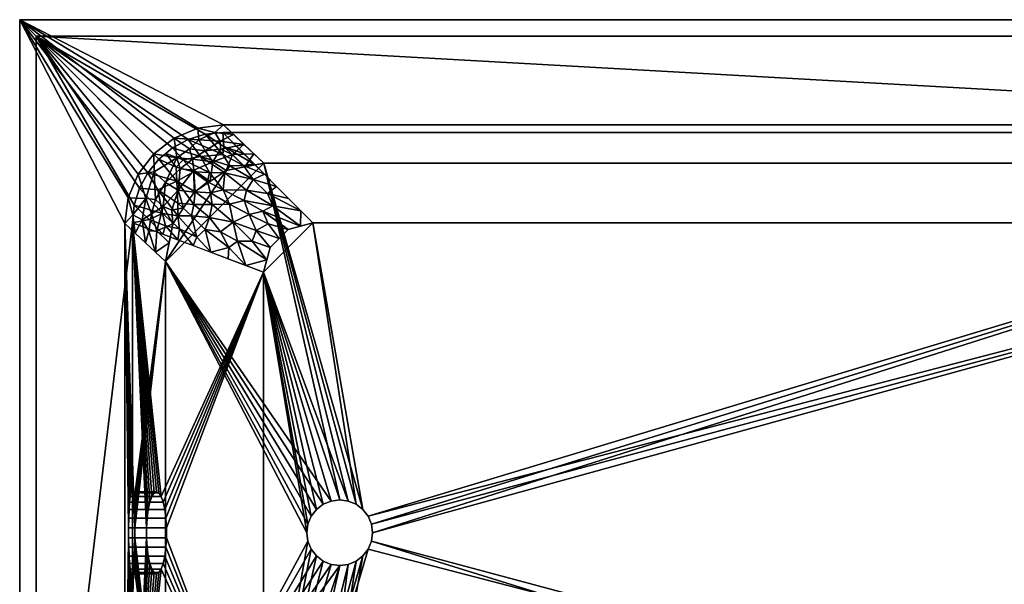
# Model space of a CAD drawing. Units: inches. Extents: x -30 to 30, y -32 to 0.
# Drawn here: x -30 to 0, y -17.2 to 0 of the extents above; entities that cross this region are included whole.
import ezdxf

# ---------------------------------------------------------------- set-up
doc = ezdxf.new("R2010")
doc.units = ezdxf.units.IN
doc.header["$MEASUREMENT"] = 0
doc.layers.add('2946.212', color=7, linetype='Continuous')

# ---------------------------------------------------------------- blocks, each defined once
blk = doc.blocks.new('AMSTD_Studio_2946.212_3D View')
at = {"layer": '2946.212'}
for points, invisible_edges in [([(8.75, 0), (9.75, 1), (10.009, 0.966), (10.75, 0)], 13), ([(8.75, 0), (8.784, 0.259), (9.75, 1)], 14), ([(8.784, 0.259, 0.032), (10.009, 0.966, 0.032), (9.75, 1, 0.032), (9.25, 0.866, 0.032)], 13), ([(9.25, 0.866), (9.491, 0.966), (9.75, 1), (8.784, 0.259)], 12), ([(9.75, -1, 0.032), (10.75, 0, 0.032), (10.009, 0.966, 0.032), (8.784, 0.259, 0.032)], 15), ([(9.75, 1, 0.032), (9.491, 0.966, 0.032), (9.25, 0.866, 0.032)], 12), ([(9.491, 0.966), (9.25, 0.866), (9.25, 0.866, 0.032), (9.491, 0.966, 0.032)], 10), ([(9.75, 1), (9.491, 0.966), (9.491, 0.966, 0.032), (9.75, 1, 0.032)], 10), ([(9.75, 1, 0.032), (10.009, 0.966, 0.032), (10.009, 0.966), (9.75, 1)], 10), ([(10.75, 0, 0.032), (10.616, 0.5, 0.032), (10.457, 0.707, 0.032), (10.009, 0.966, 0.032)], 13), ([(10.009, 0.966, 0.032), (10.457, 0.707, 0.032), (10.25, 0.866, 0.032)], 1), ([(10.457, 0.707), (10.009, 0.966), (10.25, 0.866)], 1), ([(10.457, 0.707), (10.616, 0.5), (10.75, 0), (10.009, 0.966)], 14), ([(10.25, 0.866), (10.009, 0.966), (10.009, 0.966, 0.032), (10.25, 0.866, 0.032)], 10), ([(8.884, 0.5, 0.032), (8.784, 0.259, 0.032), (9.25, 0.866, 0.032), (9.043, 0.707, 0.032)], 2), ([(8.884, 0.5), (9.043, 0.707), (9.25, 0.866), (8.784, 0.259)], 4), ([(9.043, 0.707), (8.884, 0.5), (8.884, 0.5, 0.032), (9.043, 0.707, 0.032)], 10), ([(9.25, 0.866), (9.043, 0.707), (9.043, 0.707, 0.032), (9.25, 0.866, 0.032)], 10), ([(10.457, 0.707), (10.25, 0.866), (10.25, 0.866, 0.032), (10.457, 0.707, 0.032)], 10), ([(10.616, 0.5), (10.457, 0.707), (10.457, 0.707, 0.032), (10.616, 0.5, 0.032)], 10), ([(8.884, 0.5), (8.784, 0.259), (8.784, 0.259, 0.032), (8.884, 0.5, 0.032)], 10), ([(10.75, 0, 0.032), (10.716, 0.259, 0.032), (10.616, 0.5, 0.032)], 12), ([(10.75, 0), (10.616, 0.5), (10.716, 0.259)], 1), ([(10.716, 0.259), (10.616, 0.5), (10.616, 0.5, 0.032), (10.716, 0.259, 0.032)], 10), ([(8.75, 0, 0.032), (9.75, -1, 0.032), (8.784, 0.259, 0.032)], 3), ([(8.75, 0, 0.032), (8.784, 0.259, 0.032), (8.784, 0.259), (8.75, 0)], 2), ([(10.75, 0), (10.716, 0.259), (10.716, 0.259, 0.032), (10.75, 0, 0.032)], 2), ([(9.043, -0.707, 0.032), (9.75, -1, 0.032), (8.75, 0, 0.032), (8.784, -0.259, 0.032)], 11), ([(9.043, -0.707), (8.884, -0.5), (8.784, -0.259), (8.75, 0)], 8), ([(9.75, -1), (9.043, -0.707), (8.75, 0), (10.75, 0)], 15), ([(8.75, 0), (8.784, -0.259), (8.784, -0.259, 0.032), (8.75, 0, 0.032)], 2), ([(9.043, -0.707, 0.032), (8.784, -0.259, 0.032), (8.884, -0.5, 0.032)], 1), ([(8.784, -0.259), (8.884, -0.5), (8.884, -0.5, 0.032), (8.784, -0.259, 0.032)], 10), ([(9.75, -1, 0.032), (10.009, -0.966, 0.032), (10.25, -0.866, 0.032), (10.75, 0, 0.032)], 12), ([(10.25, -0.866), (9.75, -1), (10.75, 0), (10.457, -0.707)], 7), ([(10.25, -0.866, 0.032), (10.457, -0.707, 0.032), (10.716, -0.259, 0.032), (10.75, 0, 0.032)], 10), ([(10.457, -0.707), (10.75, 0), (10.716, -0.259), (10.616, -0.5)], 1), ([(10.716, -0.259, 0.032), (10.457, -0.707, 0.032), (10.616, -0.5, 0.032)], 1), ([(10.616, -0.5), (10.716, -0.259), (10.716, -0.259, 0.032), (10.616, -0.5, 0.032)], 10), ([(10.75, 0, 0.032), (10.716, -0.259, 0.032), (10.716, -0.259), (10.75, 0)], 2), ([(8.884, -0.5), (9.043, -0.707), (9.043, -0.707, 0.032), (8.884, -0.5, 0.032)], 10), ([(10.457, -0.707), (10.616, -0.5), (10.616, -0.5, 0.032), (10.457, -0.707, 0.032)], 10), ([(9.043, -0.707, 0.032), (9.25, -0.866, 0.032), (9.491, -0.966, 0.032), (9.75, -1, 0.032)], 8), ([(9.491, -0.966), (9.25, -0.866), (9.043, -0.707), (9.75, -1)], 4), ([(9.043, -0.707), (9.25, -0.866), (9.25, -0.866, 0.032), (9.043, -0.707, 0.032)], 10), ([(9.25, -0.866), (9.491, -0.966), (9.491, -0.966, 0.032), (9.25, -0.866, 0.032)], 10), ([(9.75, -1), (10.25, -0.866), (10.009, -0.966)], 1), ([(10.009, -0.966), (10.25, -0.866), (10.25, -0.866, 0.032), (10.009, -0.966, 0.032)], 10), ([(10.25, -0.866), (10.457, -0.707), (10.457, -0.707, 0.032), (10.25, -0.866, 0.032)], 10), ([(9.75, -1, 0.032), (9.491, -0.966, 0.032), (9.491, -0.966), (9.75, -1)], 10), ([(9.75, -1), (10.009, -0.966), (10.009, -0.966, 0.032), (9.75, -1, 0.032)], 10)]:
    blk.add_3dface(points, dxfattribs=dict(at, invisible_edges=invisible_edges))
mesh = blk.add_polyface(dxfattribs=at)
corners = [(60, 15.625, 17.713), (0, 15.625, 17.713), (0, -14.088, 17.713), (0.5, -14.088, 17.713), (0.5, 15.125, 17.713), (59.5, 15.125, 17.713), (59.5, -14.088, 17.713), (60, -14.088, 17.713)]
mesh.append_faces([[corners[k] for k in face] for face in [(4, 1, 2, 3)]], dxfattribs={"vtx0": -1})
mesh.append_faces([[corners[k] for k in face] for face in [(1, 4, 5, 0)]], dxfattribs={"vtx0": -1, "vtx2": -1})
mesh.append_faces([[corners[k] for k in face] for face in [(7, 0, 5, 6)]], dxfattribs={"vtx1": -1})
mesh = blk.add_polyface(dxfattribs=at)
corners = [(0, 15.625, 16.463), (60, 15.625, 16.463), (60, -15.625, 16.463), (0, -15.625, 16.463), (55.837, 9.42, 16.463), (55.734, 10.196, 16.463), (55.435, 10.92, 16.463), (54.958, 11.541, 16.463), (54.337, 12.018, 16.463), (53.613, 12.318, 16.463), (52.837, 12.42, 16.463), (6.206, 12.42, 16.463), (5.43, 12.318, 16.463), (4.706, 12.018, 16.463), (4.085, 11.541, 16.463), (3.608, 10.92, 16.463), (3.308, 10.196, 16.463), (3.206, 9.42, 16.463), (3.206, -9.42, 16.463), (3.308, -10.196, 16.463), (3.608, -10.92, 16.463), (4.085, -11.541, 16.463), (4.706, -12.018, 16.463), (5.43, -12.318, 16.463), (6.206, -12.42, 16.463), (52.837, -12.42, 16.463), (53.422, -12.362, 16.463), (53.985, -12.191, 16.463), (54.504, -11.914, 16.463), (54.958, -11.541, 16.463), (55.331, -11.086, 16.463), (55.608, -10.567, 16.463), (55.779, -10.005, 16.463), (55.837, -9.42, 16.463)]
mesh.append_faces([[corners[k] for k in face] for face in [(22, 3, 21), (27, 2, 26), (16, 0, 15), (13, 0, 12), (7, 1, 6), (4, 2, 33)]], dxfattribs={"vtx0": -1, "vtx1": -1})
mesh.append_faces([[corners[k] for k in face] for face in [(3, 22, 23), (3, 24, 25), (2, 27, 28), (2, 32, 33), (0, 13, 14), (1, 8, 9)]], dxfattribs={"vtx0": -1, "vtx2": -1})
mesh.append_faces([[corners[k] for k in face] for face in [(23, 24, 3), (18, 19, 3), (20, 21, 3), (19, 20, 3), (28, 29, 2), (31, 32, 2), (30, 31, 2), (29, 30, 2), (16, 17, 0), (14, 15, 0), (11, 12, 0), (5, 6, 1), (9, 10, 1), (7, 8, 1)]], dxfattribs={"vtx1": -1, "vtx2": -1})
mesh.append_faces([[corners[k] for k in face] for face in [(17, 18, 3, 0), (25, 26, 2, 3), (10, 11, 0, 1), (1, 2, 4, 5)]], dxfattribs={"vtx1": -1, "vtx3": -1})
mesh = blk.add_polyface(dxfattribs=at)
corners = [(0, 15.625, 16.463), (0, -15.625, 16.463), (0, -15.754, 16.446), (0, -15.875, 16.396), (0, -15.979, 16.317), (0, -16.058, 16.213), (0, -16.108, 16.093), (0, -16.125, 15.963), (0, -16.125, 12.401), (0, -16.375, 12.401), (0, -16.375, 15.963), (0, -16.349, 16.158), (0, -16.275, 16.338), (0, -16.155, 16.494), (0, -16, 16.613), (0, -15.819, 16.688), (0, -15.625, 16.713), (0, -15.088, 16.713), (0, -14.088, 17.713), (0, 15.625, 17.713)]
mesh.append_faces([[corners[k] for k in face] for face in [(10, 8, 9)]], dxfattribs={"vtx0": -1})
mesh.append_faces([[corners[k] for k in face] for face in [(17, 0, 1, 16), (16, 1, 2)]], dxfattribs={"vtx0": -1, "vtx2": -1})
mesh.append_faces([[corners[k] for k in face] for face in [(15, 16, 2, 3), (13, 14, 4, 5), (14, 15, 3, 4), (6, 7, 11, 12), (5, 6, 12, 13), (10, 11, 7, 8)]], dxfattribs={"vtx1": -1, "vtx3": -1})
mesh.append_faces([[corners[k] for k in face] for face in [(18, 19, 0, 17)]], dxfattribs={"vtx2": -1})
mesh = blk.add_polyface(dxfattribs=at)
corners = [(60, 15.625, 17.713), (60, 15.625, 16.463), (0, 15.625, 16.463), (0, 15.625, 17.713)]
mesh.append_faces([[corners[k] for k in face] for face in [(0, 1, 2, 3)]])
mesh = blk.add_polyface(dxfattribs=at)
corners = [(59.5, -15.088, 16.713), (59.5, 15.125, 16.713), (0.5, 15.125, 16.713), (0.5, -15.088, 16.713), (0, -15.088, 16.713), (0, -15.625, 16.713), (60, -15.625, 16.713), (60, -15.088, 16.713), (3.437, 9.437, 16.713), (3.49, 9.974, 16.713), (3.647, 10.49, 16.713), (3.901, 10.966, 16.713), (4.243, 11.382, 16.713), (4.66, 11.724, 16.713), (5.135, 11.978, 16.713), (5.651, 12.135, 16.713), (6.188, 12.187, 16.713), (52.938, 12.187, 16.713), (53.474, 12.135, 16.713), (53.99, 11.978, 16.713), (54.465, 11.724, 16.713), (54.882, 11.382, 16.713), (55.224, 10.966, 16.713), (55.478, 10.49, 16.713), (55.635, 9.974, 16.713), (55.688, 9.437, 16.713), (55.688, -9.438, 16.713), (55.635, -9.974, 16.713), (55.478, -10.49, 16.713), (55.224, -10.965, 16.713), (54.882, -11.382, 16.713), (54.466, -11.724, 16.713), (53.99, -11.978, 16.713), (53.474, -12.135, 16.713), (52.938, -12.187, 16.713), (6.188, -12.187, 16.713), (5.651, -12.135, 16.713), (5.135, -11.978, 16.713), (4.66, -11.724, 16.713), (4.243, -11.382, 16.713), (3.901, -10.966, 16.713), (3.647, -10.49, 16.713), (3.49, -9.974, 16.713), (3.437, -9.438, 16.713)]
mesh.append_faces([[corners[k] for k in face] for face in [(21, 1, 20), (15, 2, 14), (8, 3, 43), (43, 3, 42), (29, 0, 28), (26, 0, 25), (40, 3, 39)]], dxfattribs={"vtx0": -1, "vtx1": -1})
mesh.append_faces([[corners[k] for k in face] for face in [(34, 6, 0, 33)]], dxfattribs={"vtx0": -1, "vtx1": -1, "vtx2": -1})
mesh.append_faces([[corners[k] for k in face] for face in [(1, 18, 19), (1, 24, 25, 0), (1, 21, 22), (1, 22, 23), (1, 23, 24), (2, 10, 11), (2, 11, 12), (2, 9, 10), (0, 27, 28), (0, 29, 30), (0, 30, 31), (0, 32, 33), (0, 26, 27), (3, 38, 39), (3, 40, 41), (3, 36, 37), (3, 41, 42)]], dxfattribs={"vtx0": -1, "vtx2": -1})
mesh.append_faces([[corners[k] for k in face] for face in [(2, 15, 16, 17)]], dxfattribs={"vtx0": -1, "vtx3": -1})
mesh.append_faces([[corners[k] for k in face] for face in [(4, 5, 3)]], dxfattribs={"vtx1": -1})
mesh.append_faces([[corners[k] for k in face] for face in [(19, 20, 1), (13, 14, 2), (12, 13, 2), (31, 32, 0), (37, 38, 3)]], dxfattribs={"vtx1": -1, "vtx2": -1})
mesh.append_faces([[corners[k] for k in face] for face in [(35, 36, 3, 5)]], dxfattribs={"vtx1": -1, "vtx2": -1, "vtx3": -1})
mesh.append_faces([[corners[k] for k in face] for face in [(17, 18, 1, 2), (8, 9, 2, 3), (5, 6, 34, 35)]], dxfattribs={"vtx1": -1, "vtx3": -1})
mesh.append_faces([[corners[k] for k in face] for face in [(6, 7, 0)]], dxfattribs={"vtx2": -1})
mesh = blk.add_polyface(dxfattribs=at)
corners = [(59.5, 15.125, 16.713), (59.5, 15.125, 17.713), (0.5, 15.125, 17.713), (0.5, 15.125, 16.713)]
mesh.append_faces([[corners[k] for k in face] for face in [(0, 1, 2, 3)]])
mesh = blk.add_polyface(dxfattribs=at)
corners = [(0.5, 15.125, 16.713), (0.5, 15.125, 17.713), (0.5, -14.088, 17.713), (0.5, -15.088, 16.713)]
mesh.append_faces([[corners[k] for k in face] for face in [(0, 1, 2, 3)]])
mesh = blk.add_polyface(dxfattribs=at)
corners = [(7.439, 11.256), (6.29, 11.028), (5.317, 10.377), (4.667, 9.404), (4.439, 8.256), (3.206, 9.42, 16.463), (3.308, 10.196, 16.463), (3.608, 10.92, 16.463), (4.085, 11.541, 16.463), (4.706, 12.018, 16.463), (5.43, 12.318, 16.463), (6.206, 12.42, 16.463), (3.832, 8.829, 8.107), (4.442, 10.664, 8.232), (6.832, 11.829, 8.107), (5.648, 11.635, 8.587), (3.848, 10.177, 10.94), (4.785, 11.417, 11.054), (5.31, 11.045, 5.015), (3.519, 9.124, 12.285), (3.727, 9.53, 10.196), (4.177, 9.197, 4.389), (6.519, 12.124, 12.285), (6.105, 11.922, 10.196), (6.481, 11.515, 4.571), (5.457, 11.971, 12.701), (4.367, 9.938, 5.072), (4.992, 9.891), (4.829, 10.434, 3.881), (4.021, 9.713, 7.525), (4.099, 10.988, 12.817), (4.134, 10.153, 8.158), (5.175, 11.689, 11.21), (5.268, 11.38, 8.029), (4.894, 11.088, 7.874), (3.448, 9.687, 13.709), (5.887, 11.296, 4.294), (5.804, 10.702), (3.931, 9.188, 7.178), (4.135, 8.543, 4.053), (4.553, 8.83), (5.95, 12.188, 13.692), (6.116, 11.684, 7.455), (7.135, 11.543, 4.053), (6.864, 11.142), (4.631, 9.823, 2.159)]
mesh.append_faces([[corners[k] for k in face] for face in [(44, 43, 0)]], dxfattribs={"vtx0": -1})
mesh.append_faces([[corners[k] for k in face] for face in [(14, 23, 22), (19, 20, 12), (5, 35, 19), (37, 36, 1), (12, 38, 39), (11, 41, 10)]], dxfattribs={"vtx0": -1, "vtx1": -1})
mesh.append_faces([[corners[k] for k in face] for face in [(30, 16, 7), (35, 20, 19), (36, 37, 18), (40, 39, 21), (21, 26, 3), (25, 32, 9), (28, 26, 13), (35, 16, 20), (10, 41, 25), (33, 34, 17), (41, 22, 23), (43, 44, 24), (38, 12, 20), (30, 17, 13), (42, 15, 23), (18, 33, 36), (32, 33, 17), (26, 29, 31), (29, 20, 16), (42, 14, 24), (23, 15, 25), (36, 24, 1), (32, 25, 15), (21, 38, 29), (28, 18, 2), (28, 27, 45), (28, 13, 34), (31, 29, 16), (26, 21, 29), (17, 30, 8), (30, 13, 31), (30, 31, 16), (13, 26, 31), (33, 32, 15), (9, 32, 17), (36, 33, 15), (33, 18, 34), (28, 34, 18), (13, 17, 34), (16, 35, 6), (36, 15, 42), (29, 38, 20), (21, 39, 38), (25, 41, 23), (14, 42, 23), (36, 42, 24), (3, 26, 45), (28, 45, 26)]], dxfattribs={"vtx0": -1, "vtx1": -1, "vtx2": -1})
mesh.append_faces([[corners[k] for k in face] for face in [(45, 27, 3), (17, 8, 9), (24, 14, 43), (28, 2, 27), (21, 3, 40)]], dxfattribs={"vtx0": -1, "vtx2": -1})
mesh.append_faces([[corners[k] for k in face] for face in [(7, 8, 30), (6, 7, 16), (5, 6, 35), (11, 22, 41), (9, 10, 25), (37, 2, 18), (44, 1, 24)]], dxfattribs={"vtx1": -1, "vtx2": -1})
mesh.append_faces([[corners[k] for k in face] for face in [(40, 4, 39)]], dxfattribs={"vtx2": -1})
mesh = blk.add_polyface(dxfattribs=at)
corners = [(7.439, 11.256), (6.206, 12.42, 16.463), (52.837, 12.42, 16.463), (46.196, 11.256)]
mesh.append_faces([[corners[k] for k in face] for face in [(0, 1, 2, 3)]])
mesh = blk.add_polyface(dxfattribs=at)
corners = [(7.43, 7.937, 0.368), (7.631, 8.687, 0.368), (8.18, 9.237, 0.368), (8.93, 9.437, 0.368), (6.188, 12.187, 16.713), (5.651, 12.135, 16.713), (5.135, 11.978, 16.713), (4.66, 11.724, 16.713), (4.243, 11.382, 16.713), (3.901, 10.966, 16.713), (3.647, 10.49, 16.713), (3.49, 9.974, 16.713), (3.437, 9.437, 16.713), (7.455, 10.917, 9.16), (5.283, 8.744, 9.16), (5.86, 10, 8.624), (6.249, 10.959, 10.652), (4.817, 10.041, 12.029), (6.821, 11.552, 12.937), (5.306, 10.996, 12.83), (4.36, 9.091, 12.937), (6.194, 11.517, 13.155), (6.357, 8.341, 4.764), (4.352, 9.719, 13.267), (8.193, 10.177, 4.764), (4.789, 10.704, 13.44), (6.634, 8.878, 4.056), (7.709, 9.953, 4.056), (6.994, 9.695, 4.656), (5.651, 9.236, 8.009), (6.199, 10.441, 8.913), (5.506, 11.454, 13.967), (6.912, 10.432, 7.367), (7.113, 10.755, 8.493), (7.548, 10.327, 5.963), (8.562, 9.807, 2.566), (4.206, 10.442, 14.74), (4.452, 11.553, 16.713), (4.982, 11.362, 14.772), (4.772, 11.138, 14.619), (6.222, 11.762, 14.336), (7.138, 11.234, 11.048), (6.821, 11.189, 10.926), (6.404, 11.177, 11.323), (4.821, 8.918, 11.048), (4.871, 9.257, 10.952), (4.44, 9.347, 12.674), (3.941, 9.545, 14.717), (5.82, 8.543, 6.962), (4.823, 9.655, 11.476), (5.395, 9.007, 8.783), (5.238, 9.647, 9.991), (5.784, 9.6, 8.057), (6.502, 9.461, 5.483), (5.306, 10.001, 10.344), (5.345, 10.378, 11.032), (5.812, 10.357, 9.659), (6.388, 10.004, 7.133), (6.838, 10.115, 6.356), (5.718, 10.686, 10.854), (5.787, 10.968, 11.618), (7.41, 9.795, 3.993), (7.906, 8.962, 0.368), (7.201, 9.206, 2.796), (7.569, 9.413, 2.356), (7.087, 8.878, 2.494), (7.531, 8.312, 0.368), (6.116, 9.16, 6.252), (6.369, 8.689, 4.844), (6.893, 8.139, 2.566), (8.555, 9.337, 0.368), (7.824, 10.547, 6.962)]
mesh.append_faces([[corners[k] for k in face] for face in [(35, 70, 3), (66, 69, 0)]], dxfattribs={"vtx0": -1})
mesh.append_faces([[corners[k] for k in face] for face in [(6, 21, 5), (2, 64, 62), (70, 61, 2), (5, 40, 4), (41, 42, 13), (14, 45, 44), (20, 47, 12), (62, 63, 1)]], dxfattribs={"vtx0": -1, "vtx1": -1})
mesh.append_faces([[corners[k] for k in face] for face in [(52, 51, 29), (21, 42, 40), (39, 38, 37), (23, 45, 49), (45, 46, 44), (27, 34, 32), (40, 5, 21), (59, 30, 60), (65, 26, 66), (10, 23, 36), (63, 53, 65), (55, 25, 54), (31, 43, 21), (68, 69, 26), (49, 36, 23), (47, 46, 23), (58, 57, 28), (15, 55, 54), (17, 25, 36), (67, 29, 68), (26, 53, 67), (28, 61, 58), (34, 33, 32), (56, 55, 15), (50, 45, 14), (29, 51, 50), (16, 30, 32), (57, 56, 15), (6, 31, 21), (60, 16, 31), (33, 16, 32), (58, 61, 27), (21, 43, 42), (71, 33, 34), (27, 35, 34), (9, 36, 25), (49, 17, 36), (38, 39, 19), (38, 31, 7), (31, 38, 60), (39, 25, 19), (39, 8, 25), (40, 42, 41), (42, 33, 13), (16, 33, 43), (42, 43, 33), (16, 43, 31), (20, 46, 47), (23, 46, 45), (11, 47, 23), (29, 48, 68), (17, 49, 51), (50, 51, 49), (45, 50, 49), (50, 48, 29), (54, 51, 52), (51, 54, 17), (15, 52, 53), (52, 29, 67), (15, 53, 57), (28, 63, 64), (17, 54, 25), (54, 52, 15), (55, 19, 25), (30, 59, 56), (19, 55, 59), (30, 58, 32), (56, 57, 30), (28, 57, 53), (57, 58, 30), (32, 58, 27), (56, 59, 55), (19, 59, 60), (38, 19, 60), (16, 60, 30), (70, 27, 61), (28, 64, 61), (1, 63, 65), (63, 28, 53), (61, 64, 2), (62, 64, 63), (27, 70, 35), (26, 65, 53), (52, 67, 53), (26, 67, 68), (69, 66, 26)]], dxfattribs={"vtx0": -1, "vtx1": -1, "vtx2": -1})
mesh.append_faces([[corners[k] for k in face] for face in [(40, 41, 18), (38, 7, 37), (39, 37, 8), (40, 18, 4), (34, 35, 24), (47, 11, 12), (34, 24, 71), (46, 20, 44), (68, 22, 69)]], dxfattribs={"vtx0": -1, "vtx2": -1})
mesh.append_faces([[corners[k] for k in face] for face in [(10, 11, 23), (9, 10, 36), (8, 9, 25), (6, 7, 31), (14, 48, 50), (66, 1, 65), (48, 22, 68), (71, 13, 33)]], dxfattribs={"vtx1": -1, "vtx2": -1})
mesh = blk.add_polyface(dxfattribs=at)
corners = [(44.978, 9.437, 0.368), (52.938, 12.187, 16.713), (6.188, 12.187, 16.713), (8.93, 9.437, 0.368)]
mesh.append_faces([[corners[k] for k in face] for face in [(0, 1, 2, 3)]])
mesh = blk.add_polyface(dxfattribs=at)
corners = [(49.196, 8.256), (49.196, -8.256), (48.968, -9.404), (48.317, -10.377), (47.344, -11.028), (46.196, -11.256), (7.439, -11.256), (6.29, -11.028), (5.317, -10.377), (4.667, -9.404), (4.439, -8.256), (4.439, 8.256), (4.667, 9.404), (5.317, 10.377), (6.29, 11.028), (7.439, 11.256), (46.196, 11.256), (47.344, 11.028), (48.317, 10.377), (48.968, 9.404), (8.75, 0), (8.784, -0.259), (8.884, -0.5), (9.043, -0.707), (9.25, -0.866), (9.491, -0.966), (9.75, -1), (10.009, -0.966), (10.25, -0.866), (10.457, -0.707), (10.616, -0.5), (10.716, -0.259), (10.75, 0), (10.716, 0.259), (10.616, 0.5), (10.457, 0.707), (10.25, 0.866), (10.009, 0.966), (9.75, 1), (9.491, 0.966), (9.25, 0.866), (9.043, 0.707), (8.884, 0.5), (8.784, 0.259)]
mesh.append_faces([[corners[k] for k in face] for face in [(30, 6, 29), (29, 6, 28), (43, 11, 42), (15, 11, 14), (37, 15, 36)]], dxfattribs={"vtx0": -1, "vtx1": -1})
mesh.append_faces([[corners[k] for k in face] for face in [(6, 26, 27), (6, 27, 28), (11, 39, 40), (15, 35, 36), (16, 32, 33)]], dxfattribs={"vtx0": -1, "vtx2": -1})
mesh.append_faces([[corners[k] for k in face] for face in [(1, 4, 5, 16), (5, 31, 32, 16)]], dxfattribs={"vtx0": -1, "vtx2": -1, "vtx3": -1})
mesh.append_faces([[corners[k] for k in face] for face in [(22, 23, 10), (21, 22, 10), (25, 26, 10), (24, 25, 10), (23, 24, 10), (43, 20, 11), (41, 42, 11), (40, 41, 11), (33, 34, 16), (37, 38, 15)]], dxfattribs={"vtx1": -1, "vtx2": -1})
mesh.append_faces([[corners[k] for k in face] for face in [(6, 7, 10, 26), (38, 39, 11, 15)]], dxfattribs={"vtx1": -1, "vtx2": -1, "vtx3": -1})
mesh.append_faces([[corners[k] for k in face] for face in [(20, 21, 10, 11), (30, 31, 5, 6), (34, 35, 15, 16), (0, 1, 16, 17)]], dxfattribs={"vtx1": -1, "vtx3": -1})
mesh.append_faces([[corners[k] for k in face] for face in [(8, 9, 10, 7), (18, 19, 0, 17)]], dxfattribs={"vtx2": -1})
mesh.append_faces([[corners[k] for k in face] for face in [(1, 2, 3, 4), (11, 12, 13, 14)]], dxfattribs={"vtx3": -1})
mesh = blk.add_polyface(dxfattribs=at)
corners = [(4.439, 8.256), (4.439, -8.256), (3.206, -9.42, 16.463), (3.206, 9.42, 16.463), (3.412, -1.25, 13.713), (3.434, -1.214, 13.414), (3.456, -1.107, 13.132), (3.474, -0.936, 12.884), (3.489, -0.71, 12.685), (3.5, -0.443, 12.545), (3.505, -0.151, 12.473), (3.505, 0.151, 12.473), (3.5, 0.443, 12.545), (3.489, 0.71, 12.685), (3.474, 0.936, 12.884), (3.456, 1.107, 13.132), (3.434, 1.214, 13.414), (3.412, 1.25, 13.713), (3.39, 1.214, 14.013), (3.369, 1.107, 14.294), (3.35, 0.936, 14.542), (3.335, 0.71, 14.742), (3.325, 0.443, 14.882), (3.319, 0.151, 14.954), (3.319, -0.151, 14.954), (3.325, -0.443, 14.882), (3.335, -0.71, 14.742), (3.35, -0.936, 14.542), (3.369, -1.107, 14.294), (3.39, -1.214, 14.013)]
mesh.append_faces([[corners[k] for k in face] for face in [(28, 2, 27), (6, 2, 5), (2, 7, 1), (5, 2, 4), (20, 3, 19), (13, 0, 12), (17, 3, 16)]], dxfattribs={"vtx0": -1, "vtx1": -1})
mesh.append_faces([[corners[k] for k in face] for face in [(2, 28, 29), (2, 29, 4), (2, 6, 7), (3, 20, 21), (3, 17, 18), (3, 14, 15), (14, 3, 0)]], dxfattribs={"vtx0": -1, "vtx2": -1})
mesh.append_faces([[corners[k] for k in face] for face in [(24, 25, 2), (26, 27, 2), (25, 26, 2), (7, 8, 1), (9, 10, 1), (8, 9, 1), (22, 23, 3), (21, 22, 3), (18, 19, 3), (13, 14, 0), (11, 12, 0), (15, 16, 3)]], dxfattribs={"vtx1": -1, "vtx2": -1})
mesh.append_faces([[corners[k] for k in face] for face in [(23, 24, 2, 3), (0, 1, 10, 11)]], dxfattribs={"vtx1": -1, "vtx3": -1})
mesh = blk.add_polyface(dxfattribs=at)
corners = [(7.43, -7.937, 0.368), (7.43, 7.937, 0.368), (3.437, 9.437, 16.713), (3.437, -9.438, 16.713), (4.17, 1.25, 13.713), (4.243, 1.214, 13.414), (4.312, 1.107, 13.132), (4.373, 0.936, 12.884), (4.422, 0.71, 12.685), (4.456, 0.443, 12.545), (4.473, 0.151, 12.473), (4.473, -0.151, 12.473), (4.456, -0.443, 12.545), (4.422, -0.71, 12.685), (4.373, -0.936, 12.884), (4.312, -1.107, 13.132), (4.243, -1.214, 13.414), (4.17, -1.25, 13.713), (4.097, -1.214, 14.013), (4.028, -1.107, 14.294), (3.968, -0.936, 14.542), (3.919, -0.71, 14.742), (3.885, -0.443, 14.882), (3.867, -0.151, 14.954), (3.867, 0.151, 14.954), (3.885, 0.443, 14.882), (3.919, 0.71, 14.742), (3.968, 0.936, 14.542), (4.028, 1.107, 14.294), (4.097, 1.214, 14.013)]
mesh.append_faces([[corners[k] for k in face] for face in [(20, 3, 19), (16, 3, 15), (17, 3, 16), (28, 2, 27), (9, 1, 8), (5, 2, 4), (7, 1, 6), (2, 6, 1)]], dxfattribs={"vtx0": -1, "vtx1": -1})
mesh.append_faces([[corners[k] for k in face] for face in [(3, 22, 23), (3, 20, 21), (3, 21, 22), (3, 23, 24, 2), (15, 3, 0), (0, 13, 14), (0, 11, 12), (0, 12, 13), (11, 0, 1, 10), (2, 24, 25), (2, 25, 26), (2, 28, 29), (1, 7, 8), (1, 9, 10), (2, 5, 6)]], dxfattribs={"vtx0": -1, "vtx2": -1})
mesh.append_faces([[corners[k] for k in face] for face in [(18, 19, 3), (17, 18, 3), (14, 15, 0), (26, 27, 2), (29, 4, 2)]], dxfattribs={"vtx1": -1, "vtx2": -1})
mesh = blk.add_polyface(dxfattribs=at)
corners = [(8.93, 9.437, 0.368), (8.18, 9.237, 0.368), (7.631, 8.687, 0.368), (7.43, 7.937, 0.368), (7.43, -7.937, 0.368), (7.631, -8.688, 0.368), (8.18, -9.237, 0.368), (8.93, -9.438, 0.368), (44.978, -9.438, 0.368), (45.728, -9.237, 0.368), (46.277, -8.688, 0.368), (46.478, -7.937, 0.368), (46.478, 7.937, 0.368), (46.277, 8.687, 0.368), (45.728, 9.237, 0.368), (44.978, 9.437, 0.368), (10.75, 0, 0.368), (10.716, -0.259, 0.368), (10.616, -0.5, 0.368), (10.457, -0.707, 0.368), (10.25, -0.866, 0.368), (10.009, -0.966, 0.368), (9.75, -1, 0.368), (9.491, -0.966, 0.368), (9.25, -0.866, 0.368), (9.043, -0.707, 0.368), (8.884, -0.5, 0.368), (8.784, -0.259, 0.368), (8.75, 0, 0.368), (8.784, 0.259, 0.368), (8.884, 0.5, 0.368), (9.043, 0.707, 0.368), (9.25, 0.866, 0.368), (9.491, 0.966, 0.368), (9.75, 1, 0.368), (10.009, 0.966, 0.368), (10.25, 0.866, 0.368), (10.457, 0.707, 0.368), (10.616, 0.5, 0.368), (10.716, 0.259, 0.368)]
mesh.append_faces([[corners[k] for k in face] for face in [(11, 8, 9, 10)]], dxfattribs={"vtx0": -1})
mesh.append_faces([[corners[k] for k in face] for face in [(34, 3, 33)]], dxfattribs={"vtx0": -1, "vtx1": -1})
mesh.append_faces([[corners[k] for k in face] for face in [(15, 8, 11, 12)]], dxfattribs={"vtx0": -1, "vtx1": -1, "vtx3": -1})
mesh.append_faces([[corners[k] for k in face] for face in [(15, 39, 16), (15, 38, 39), (0, 37, 38, 15), (4, 23, 24), (4, 27, 28, 3), (4, 26, 27), (3, 31, 32), (3, 29, 30), (3, 28, 29)]], dxfattribs={"vtx0": -1, "vtx2": -1})
mesh.append_faces([[corners[k] for k in face] for face in [(17, 18, 8), (19, 20, 7), (20, 21, 7), (36, 37, 0), (24, 25, 4), (25, 26, 4), (22, 23, 4), (32, 33, 3), (34, 35, 3), (30, 31, 3)]], dxfattribs={"vtx1": -1, "vtx2": -1})
mesh.append_faces([[corners[k] for k in face] for face in [(16, 17, 8, 15), (21, 22, 4, 7), (35, 36, 0, 3)]], dxfattribs={"vtx1": -1, "vtx2": -1, "vtx3": -1})
mesh.append_faces([[corners[k] for k in face] for face in [(18, 19, 7, 8)]], dxfattribs={"vtx1": -1, "vtx3": -1})
mesh.append_faces([[corners[k] for k in face] for face in [(1, 2, 3, 0)]], dxfattribs={"vtx2": -1})
mesh.append_faces([[corners[k] for k in face] for face in [(12, 13, 14, 15), (4, 5, 6, 7)]], dxfattribs={"vtx3": -1})
mesh = blk.add_polyface(dxfattribs=at)
corners = [(4.17, -1.25, 13.713), (3.412, -1.25, 13.713), (3.39, -1.214, 14.013), (3.369, -1.107, 14.294), (3.35, -0.936, 14.542), (3.335, -0.71, 14.742), (3.325, -0.443, 14.882), (3.319, -0.151, 14.954), (3.319, 0.151, 14.954), (3.325, 0.443, 14.882), (3.335, 0.71, 14.742), (3.35, 0.936, 14.542), (3.369, 1.107, 14.294), (3.39, 1.214, 14.013), (3.412, 1.25, 13.713), (4.17, 1.25, 13.713), (4.097, 1.214, 14.013), (4.028, 1.107, 14.294), (3.968, 0.936, 14.542), (3.919, 0.71, 14.742), (3.885, 0.443, 14.882), (3.867, 0.151, 14.954), (3.867, -0.151, 14.954), (3.885, -0.443, 14.882), (3.919, -0.71, 14.742), (3.968, -0.936, 14.542), (4.028, -1.107, 14.294), (4.097, -1.214, 14.013)]
mesh.append_faces([[corners[k] for k in face] for face in [(16, 13, 14, 15)]], dxfattribs={"vtx0": -1})
mesh.append_faces([[corners[k] for k in face] for face in [(17, 12, 13, 16), (20, 9, 10, 19), (19, 10, 11, 18), (18, 11, 12, 17), (21, 8, 9, 20), (8, 21, 22, 7)]], dxfattribs={"vtx0": -1, "vtx2": -1})
mesh.append_faces([[corners[k] for k in face] for face in [(1, 2, 27, 0)]], dxfattribs={"vtx1": -1})
mesh.append_faces([[corners[k] for k in face] for face in [(6, 7, 22, 23), (5, 6, 23, 24), (3, 4, 25, 26), (2, 3, 26, 27), (4, 5, 24, 25)]], dxfattribs={"vtx1": -1, "vtx3": -1})
mesh = blk.add_polyface(dxfattribs=at)
corners = [(3.412, -1.25, 13.713), (4.17, -1.25, 13.713), (4.243, -1.214, 13.414), (4.312, -1.107, 13.132), (4.373, -0.936, 12.884), (4.422, -0.71, 12.685), (4.456, -0.443, 12.545), (4.473, -0.151, 12.473), (4.473, 0.151, 12.473), (4.456, 0.443, 12.545), (4.422, 0.71, 12.685), (4.373, 0.936, 12.884), (4.312, 1.107, 13.132), (4.243, 1.214, 13.414), (4.17, 1.25, 13.713), (3.412, 1.25, 13.713), (3.434, 1.214, 13.414), (3.456, 1.107, 13.132), (3.474, 0.936, 12.884), (3.489, 0.71, 12.685), (3.5, 0.443, 12.545), (3.505, 0.151, 12.473), (3.505, -0.151, 12.473), (3.5, -0.443, 12.545), (3.489, -0.71, 12.685), (3.474, -0.936, 12.884), (3.456, -1.107, 13.132), (3.434, -1.214, 13.414)]
mesh.append_faces([[corners[k] for k in face] for face in [(22, 7, 8, 21), (10, 19, 20, 9), (9, 20, 21, 8), (12, 17, 18, 11), (13, 16, 17, 12), (11, 18, 19, 10)]], dxfattribs={"vtx0": -1, "vtx2": -1})
mesh.append_faces([[corners[k] for k in face] for face in [(26, 27, 2, 3), (24, 25, 4, 5), (22, 23, 6, 7), (23, 24, 5, 6), (25, 26, 3, 4)]], dxfattribs={"vtx1": -1, "vtx3": -1})
mesh.append_faces([[corners[k] for k in face] for face in [(14, 15, 16, 13)]], dxfattribs={"vtx2": -1})
mesh.append_faces([[corners[k] for k in face] for face in [(27, 0, 1, 2)]], dxfattribs={"vtx3": -1})
mesh = blk.add_polyface(dxfattribs=at)
corners = [(8.75, 0, 0.368), (8.75, 0), (8.784, 0.259), (8.884, 0.5), (9.043, 0.707), (9.25, 0.866), (9.491, 0.966), (9.75, 1), (10.009, 0.966), (10.25, 0.866), (10.457, 0.707), (10.616, 0.5), (10.716, 0.259), (10.75, 0), (10.75, 0, 0.368), (10.716, 0.259, 0.368), (10.616, 0.5, 0.368), (10.457, 0.707, 0.368), (10.25, 0.866, 0.368), (10.009, 0.966, 0.368), (9.75, 1, 0.368), (9.491, 0.966, 0.368), (9.25, 0.866, 0.368), (9.043, 0.707, 0.368), (8.884, 0.5, 0.368), (8.784, 0.259, 0.368)]
mesh.append_faces([[corners[k] for k in face] for face in [(15, 12, 13, 14)]], dxfattribs={"vtx0": -1})
mesh.append_faces([[corners[k] for k in face] for face in [(16, 11, 12, 15), (19, 8, 9, 18), (18, 9, 10, 17), (17, 10, 11, 16), (8, 19, 20, 7), (23, 4, 5, 22), (22, 5, 6, 21), (25, 2, 3, 24), (24, 3, 4, 23), (21, 6, 7, 20)]], dxfattribs={"vtx0": -1, "vtx2": -1})
mesh.append_faces([[corners[k] for k in face] for face in [(0, 1, 2, 25)]], dxfattribs={"vtx2": -1})
mesh = blk.add_polyface(dxfattribs=at)
corners = [(8.75, 0), (8.75, 0, 0.368), (8.784, -0.259, 0.368), (8.884, -0.5, 0.368), (9.043, -0.707, 0.368), (9.25, -0.866, 0.368), (9.491, -0.966, 0.368), (9.75, -1, 0.368), (10.009, -0.966, 0.368), (10.25, -0.866, 0.368), (10.457, -0.707, 0.368), (10.616, -0.5, 0.368), (10.716, -0.259, 0.368), (10.75, 0, 0.368), (10.75, 0), (10.716, -0.259), (10.616, -0.5), (10.457, -0.707), (10.25, -0.866), (10.009, -0.966), (9.75, -1), (9.491, -0.966), (9.25, -0.866), (9.043, -0.707), (8.884, -0.5), (8.784, -0.259)]
mesh.append_faces([[corners[k] for k in face] for face in [(2, 25, 0, 1)]], dxfattribs={"vtx0": -1})
mesh.append_faces([[corners[k] for k in face] for face in [(3, 24, 25, 2), (6, 21, 22, 5), (5, 22, 23, 4), (4, 23, 24, 3), (21, 6, 7, 20), (10, 17, 18, 9), (9, 18, 19, 8), (12, 15, 16, 11), (11, 16, 17, 10), (8, 19, 20, 7)]], dxfattribs={"vtx0": -1, "vtx2": -1})
mesh.append_faces([[corners[k] for k in face] for face in [(13, 14, 15, 12)]], dxfattribs={"vtx2": -1})

msp = doc.modelspace()

# ---------------------------------------------------------------- block references
at = {"layer": '2946.212'}
msp.add_blockref('AMSTD_Studio_2946.212_3D View', (-30, -15.625, 1.287), dxfattribs=at)

doc.saveas('drawing.dxf')
